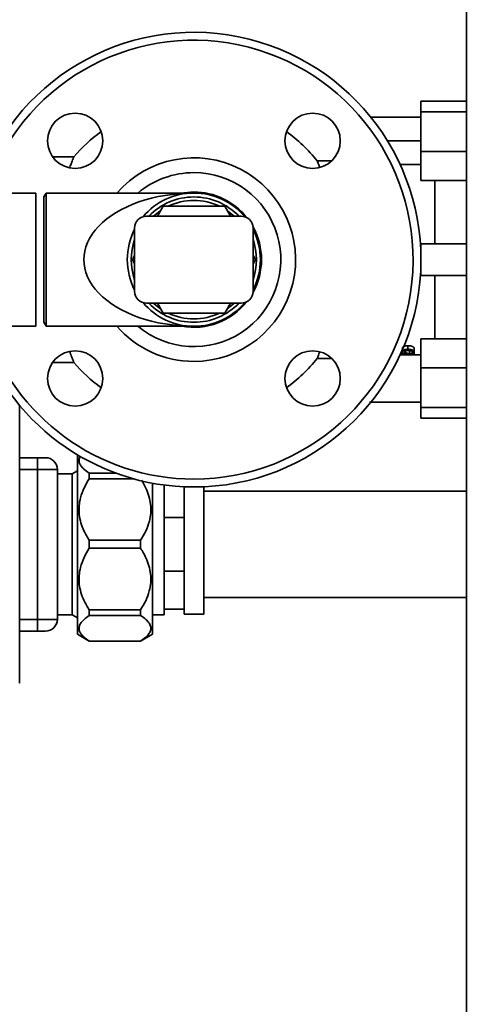
# Paper-space layout 'Blatt1' of a CAD drawing. Units: millimetres. Extents: x 0 to 5940, y 0 to 4200.
# Drawn here: x 1439 to 1554, y 769 to 1018 of the extents above; entities that cross this region are included whole.
import ezdxf

# ---------------------------------------------------------------- set-up
doc = ezdxf.new("R2010")
doc.units = ezdxf.units.MM
doc.header["$LTSCALE"] = 10
doc.layers.add('1', color=7, linetype='Continuous')
doc.styles.add('SLDTEXTSTYLE1', font='TXT', dxfattribs={"width": 0.605})
doc.dimstyles.new('SLDDIMSTYLE0', dxfattribs={"dimtxt": 35, "dimasz": 25, "dimexe": 0, "dimexo": 0.0625, "dimgap": 8.75, "dimtad": 1, "dimdec": 1, "dimrnd": 1e-09, "dimzin": 4, "dimdsep": 46, "dimtxsty": 'SLDTEXTSTYLE1', "dimsah": 1, "dimcen": 0.09, "dimadec": 0, "dimazin": 1, "dimtfac": 1, "dimtdec": 1, "dimtofl": 0, "dimtmove": 0, "dimatfit": 3, "dimfxl": 1, "dimfrac": 2, "dimtolj": 1, "dimtzin": 12, "dimarcsym": 0})

# ---------------------------------------------------------------- blocks, each defined once
blk = doc.blocks.new('_D_1')
at = {"layer": '1'}
for p, q in [((1927.01, 1146.94), (2149.01, 1146.94)), ((2139.01, 1146.94), (2139.01, 482.36)), ((1404.01, 482.36), (2149.01, 482.36))]:
    blk.add_line(p, q, dxfattribs=at)
for points in [[(2139.01, 1146.94), (2135.01, 1121.94), (2143.01, 1121.94)], [(2139.01, 482.36), (2143.01, 507.36), (2135.01, 507.36)]]:
    blk.add_solid(points, dxfattribs=at)
at = {"layer": '1', "insert": (2093.9, 735.78), "char_height": 35, "attachment_point": 1, "rotation": 90, "style": 'SLDTEXTSTYLE1'}
blk.add_mtext('ca. 700', dxfattribs=at)

psp = doc.layouts.new('Blatt1')

# ---------------------------------------------------------------- linework, layer by layer
at = {"color": 7, "linetype": 'Continuous', "lineweight": 35}
for p, q in [((1552.01, 1086.94), (1552.01, 556.94)), ((1540.51, 997.03), (1552.01, 997.03)), ((1540.51, 997.03), (1540.51, 994.34)), ((1540.51, 994.34), (1552.01, 994.34)), ((1540.51, 994.34), (1540.51, 984.31)), ((1540.63, 993), (1527.81, 993)), ((1531.83, 987), (1540.51, 987)), ((1552.01, 984.31), (1540.51, 984.31)), ((1540.51, 984.31), (1540.51, 976.96)), ((1452.63, 982.94), (1447.25, 982.94)), ((1517.91, 981.94), (1514.22, 981.94)), ((1535.24, 981), (1540.63, 981)), ((1540.51, 976.96), (1552.01, 976.96)), ((1544.01, 977.09), (1544.01, 960.94)), ((1443.01, 973.79), (1390.76, 973.79)), ((1443.01, 950.51), (1443.01, 973.79)), ((1445.59, 973.79), (1445.01, 972.79)), ((1483.01, 973.79), (1445.59, 973.79)), ((1445.59, 973.79), (1445.59, 940.09)), ((1445.01, 972.79), (1445.01, 941.09)), ((1473.78, 967.94), (1475.22, 970.44)), ((1475.22, 970.44), (1490.81, 970.44)), ((1490.81, 970.44), (1492.25, 967.94)), ((1495.01, 967.94), (1471.01, 967.94)), ((1468.01, 948.94), (1468.01, 964.94)), ((1498.01, 948.94), (1498.01, 964.94)), ((1540.38, 960.94), (1540.51, 960.94)), ((1540.51, 960.94), (1540.51, 956.94)), ((1540.51, 960.94), (1552.01, 960.94)), ((1467.43, 956.94), (1468.01, 957.96)), ((1468.01, 955.92), (1467.43, 956.94)), ((1498.01, 957.96), (1498.6, 956.94)), ((1498.6, 956.94), (1498.01, 955.92)), ((1540.51, 956.94), (1540.51, 952.94)), ((1540.51, 952.94), (1540.38, 952.94)), ((1552.01, 952.94), (1540.51, 952.94)), ((1544.01, 952.94), (1544.01, 936.81)), ((1443.01, 940.09), (1443.01, 950.51)), ((1495.01, 945.94), (1471.01, 945.94)), ((1475.22, 943.44), (1473.78, 945.94)), ((1492.25, 945.94), (1490.81, 943.44)), ((1490.81, 943.44), (1475.22, 943.44)), ((1390.76, 940.09), (1443.01, 940.09)), ((1445.01, 941.09), (1445.59, 940.09)), ((1445.59, 940.09), (1483.01, 940.09)), ((1540.51, 936.93), (1540.51, 929.58)), ((1540.51, 936.93), (1552.01, 936.93)), ((1535.77, 934.06), (1535.77, 933.61)), ((1537.22, 935.16), (1537.22, 934.29)), ((1537.57, 934.09), (1537.57, 933.17)), ((1538.83, 934.45), (1538.83, 933.55)), ((1514.22, 931.94), (1517.91, 931.94)), ((1540.63, 932.89), (1535.24, 932.89)), ((1535.44, 933.03), (1535.44, 932.89)), ((1536.63, 933.9), (1536.63, 933.18)), ((1536.63, 933.18), (1536.63, 933)), ((1537.57, 932.93), (1537.57, 933.17)), ((1538.75, 933.32), (1538.75, 932.89)), ((1447.25, 930.94), (1452.63, 930.94)), ((1540.51, 929.58), (1552.01, 929.58)), ((1540.51, 929.58), (1540.51, 919.54)), ((1438.9, 920.06), (1438.9, 849.8)), ((1527.51, 920.89), (1540.51, 920.89)), ((1540.51, 919.54), (1552.01, 919.54)), ((1540.51, 919.54), (1540.51, 916.85)), ((1552.01, 916.85), (1540.51, 916.85)), ((1443.44, 906.84), (1438.9, 906.84)), ((1443.44, 906.84), (1443.44, 903.84)), ((1453.52, 862.18), (1453.52, 907.58)), ((1443.44, 903.84), (1438.9, 903.84)), ((1443.44, 903.84), (1443.44, 865.96)), ((1448.44, 903.84), (1443.44, 903.84)), ((1448.44, 865.96), (1448.44, 903.84)), ((1452.2, 902.79), (1448.44, 902.79)), ((1453.52, 903.55), (1452.2, 902.79)), ((1452.2, 867.1), (1452.2, 902.79)), ((1456.52, 901.54), (1456.52, 902.96)), ((1456.52, 902.96), (1463.21, 902.96)), ((1467.62, 901.54), (1456.52, 901.54)), ((1472.52, 862.18), (1472.52, 900.41)), ((1475.51, 899.93), (1475.51, 891.75)), ((1480.51, 891.94), (1480.51, 899.5)), ((1485.51, 867.24), (1485.51, 899.5)), ((1552.01, 898.39), (1485.51, 898.39)), ((1475.51, 891.75), (1475.51, 878.13)), ((1475.51, 891.75), (1480.51, 891.75)), ((1480.51, 891.94), (1480.51, 891.75)), ((1480.51, 891.75), (1480.51, 891.49)), ((1480.51, 878.4), (1480.51, 891.49)), ((1456.52, 885.95), (1469.52, 885.95)), ((1456.52, 883.94), (1456.52, 885.95)), ((1469.52, 883.94), (1469.52, 885.95)), ((1469.52, 883.94), (1456.52, 883.94)), ((1475.51, 878.13), (1475.51, 868.5)), ((1475.51, 878.13), (1480.51, 878.13)), ((1480.51, 878.4), (1480.51, 878.13)), ((1480.51, 878.13), (1480.51, 877.94)), ((1480.51, 868.69), (1480.51, 877.94)), ((1485.51, 871.49), (1552.01, 871.49)), ((1448.44, 867.1), (1452.2, 867.1)), ((1452.2, 867.1), (1453.52, 866.34)), ((1456.52, 868.34), (1469.52, 868.34)), ((1456.52, 866.92), (1456.52, 868.34)), ((1469.52, 866.92), (1456.52, 866.92)), ((1469.52, 866.92), (1469.52, 868.34)), ((1472.52, 867.14), (1475.51, 867.14)), ((1475.51, 868.5), (1475.51, 867.14)), ((1475.51, 868.5), (1480.51, 868.5)), ((1480.51, 868.69), (1480.51, 868.5)), ((1480.51, 867.24), (1480.51, 868.5)), ((1480.51, 867.24), (1485.51, 867.24)), ((1443.44, 865.96), (1438.9, 865.96)), ((1443.44, 862.96), (1443.44, 865.96)), ((1448.44, 865.96), (1443.44, 865.96)), ((1443.44, 862.96), (1438.9, 862.96)), ((1453.52, 862.18), (1456.52, 860.44)), ((1469.52, 860.44), (1472.52, 862.18)), ((1456.52, 860.44), (1456.52, 860.46)), ((1456.52, 860.46), (1469.52, 860.46)), ((1456.52, 860.44), (1469.52, 860.44)), ((1469.52, 860.44), (1469.52, 860.46)), ((1438.8, 849.9), (1438.9, 849.8))]:
    psp.add_line(p, q, dxfattribs=at)
at = {"color": 7, "linetype": 'Continuous', "lineweight": 35, "flags": 128}
for points in [[(1480.01, 973.79), (1480.52, 973.88), (1483.01, 974.06)], [(1472.82, 967.94), (1474.38, 969.21), (1474.59, 969.36)], [(1491.44, 969.36), (1491.64, 969.21), (1493.21, 967.94)], [(1474.59, 944.53), (1473.47, 945.37), (1472.82, 945.94)], [(1493.21, 945.94), (1492.56, 945.37), (1491.44, 944.53)]]:
    psp.add_lwpolyline(points, dxfattribs=at)
at = {"color": 7, "linetype": 'Continuous', "lineweight": 35}
for centre in [(1452.96, 987), (1513.07, 987), (1452.96, 926.89), (1513.07, 926.89)]:
    psp.add_circle(centre, 7, dxfattribs=at)
for centre, radius, start, end in [((1483.01, 956.94), 57.5, 270, 162.9597), ((1483.01, 956.94), 55.5, 270, 162.3258), ((1483.01, 956.94), 40, 125.9046, 139.4625), ((1483.01, 956.94), 40, 38.6829, 54.0954), ((1483.01, 956.94), 25.75, 270, 139.124), ((1483.01, 956.94), 22.01, 90, 130.0559), ((1483.01, 956.94), 22.01, 229.9441, 90), ((1483.01, 956.94), 16.85, 40.1708, 139.8292), ((1483.01, 956.94), 17.12, 38.5043, 90), ((1483.01, 956.94), 15.85, 43.9481, 136.0519), ((1483.01, 956.94), 15, 90, 115.8419), ((1483.01, 956.94), 15, 64.1581, 90), ((1471.01, 964.94), 3, 90, 180), ((1495.01, 964.94), 3, 0, 90), ((1483.01, 956.94), 16.85, 152.8994, 207.1006), ((1483.01, 956.94), 17.12, 331.1241, 28.8759), ((1483.01, 956.94), 16.85, 332.8994, 27.1006), ((1483.01, 956.94), 15.85, 161.1508, 198.8492), ((1483.01, 956.94), 15.85, 341.1508, 18.8492), ((1471.01, 948.94), 3, 180, 270), ((1495.01, 948.94), 3, 270, 0), ((1483.01, 956.94), 16.85, 220.1708, 270), ((1483.01, 956.94), 15.85, 223.9481, 270), ((1483.01, 956.94), 17.12, 259.8796, 321.4957), ((1483.01, 956.94), 16.85, 270, 319.8292), ((1483.01, 956.94), 15.85, 270, 316.0519), ((1483.01, 956.94), 15, 244.1581, 295.8419), ((1483.01, 956.94), 57.5, 197.0403, 270), ((1483.01, 956.94), 55.5, 197.6742, 270), ((1483.01, 956.94), 25.75, 220.876, 270), ((1483.01, 956.94), 40, 305.9046, 321.3219), ((1483.01, 956.94), 40, 220.5364, 234.0954), ((1445.44, 903.84), 3, 0, 90), ((1445.44, 865.96), 3, 270, 0)]:
    psp.add_arc(centre, radius, start, end, dxfattribs=at)
psp.add_ellipse((1483.01, 956.94), major_axis=(27.85, 0), ratio=0.605027, start_param=1.570796, end_param=4.712389, dxfattribs=at)
for points, knots in [([(1452.62, 982.94), (1452.58, 982.85), (1452.52, 982.71), (1452.18, 981.86), (1451.89, 981.1), (1451.68, 980.53), (1451.59, 980.27), (1451.58, 980.25)], [0, 0, 0, 0, 0.427668, 0.637044, 0.856512, 0.988414, 1, 1, 1, 1]), ([(1514.84, 980.31), (1514.83, 980.34), (1514.68, 980.8), (1514.48, 981.3), (1514.3, 981.8), (1514.21, 982.02), (1514.24, 981.94), (1514.24, 981.94)], [0, 0, 0, 0, 0.0193134, 0.3562704, 0.6824612, 0.9984303, 1, 1, 1, 1]), ([(1535.77, 934.51), (1535.79, 934.59), (1535.82, 934.75), (1536.09, 934.93), (1536.37, 935.05), (1536.72, 935.14), (1537.02, 935.15), (1537.22, 935.16)], [0, 0, 0, 0, 0.237668, 0.479332, 0.605046, 0.730036, 1, 1, 1, 1]), ([(1535.77, 933.61), (1535.79, 933.69), (1535.82, 933.86), (1536.09, 934.05), (1536.37, 934.17), (1536.72, 934.26), (1537.02, 934.28), (1537.22, 934.29)], [0, 0, 0, 0, 0.242127, 0.48582, 0.611227, 0.734904, 1, 1, 1, 1]), ([(1537.27, 933.99), (1537.13, 933.98), (1536.92, 933.97), (1536.68, 933.92), (1536.53, 933.86), (1536.41, 933.79), (1536.28, 933.69), (1536.27, 933.6), (1536.26, 933.54)], [0, 0, 0, 0, 0.268722, 0.390357, 0.510343, 0.629391, 0.747496, 1, 1, 1, 1]), ([(1537.22, 935.16), (1537.44, 935.15), (1537.86, 935.13), (1538.31, 934.99), (1538.58, 934.85), (1538.78, 934.68), (1538.81, 934.54), (1538.83, 934.45)], [0, 0, 0, 0, 0.258939, 0.501685, 0.623132, 0.743011, 1, 1, 1, 1]), ([(1537.22, 934.29), (1537.44, 934.28), (1537.76, 934.26), (1538.14, 934.17), (1538.38, 934.08), (1538.58, 933.97), (1538.78, 933.79), (1538.81, 933.64), (1538.83, 933.55)], [0, 0, 0, 0, 0.253982, 0.37407, 0.495661, 0.617366, 0.738464, 1, 1, 1, 1]), ([(1538.37, 933.55), (1538.37, 933.58), (1538.36, 933.63), (1538.3, 933.72), (1538.2, 933.8), (1538.01, 933.89), (1537.7, 933.97), (1537.42, 933.98), (1537.27, 933.99)], [0, 0, 0, 0, 0.1268032, 0.2461011, 0.3638612, 0.4862761, 0.7350201, 1, 1, 1, 1]), ([(1451.58, 933.63), (1451.67, 933.39), (1451.85, 932.89), (1452.07, 932.31), (1452.27, 931.81), (1452.45, 931.35), (1452.56, 931.07), (1452.65, 930.86), (1452.62, 930.94), (1452.62, 930.94)], [0, 0, 0, 0, 0.136869, 0.285868, 0.429789, 0.568698, 0.785987, 0.998831, 1, 1, 1, 1]), ([(1514.24, 931.94), (1514.27, 932.02), (1514.34, 932.19), (1514.61, 932.91), (1514.82, 933.51), (1514.83, 933.53)], [0, 0, 0, 0, 0.479579, 0.99034, 1, 1, 1, 1]), ([(1536.63, 933), (1536.18, 933.01), (1535.73, 933.02), (1535.28, 933.04), (1535.27, 933.04)], [0, 0, 0, 0, 0.9782934, 1, 1, 1, 1]), ([(1535.35, 933.26), (1535.4, 933.26), (1535.62, 933.25), (1535.85, 933.24), (1536.03, 933.24)], [0, 0, 0, 0, 0.196057, 1, 1, 1, 1]), ([(1536.03, 933.24), (1535.96, 933.29), (1535.79, 933.4), (1535.78, 933.54), (1535.77, 933.61)], [0, 0, 0, 0, 0.477642, 1, 1, 1, 1]), ([(1536.26, 933.54), (1536.26, 933.5), (1536.27, 933.44), (1536.34, 933.34), (1536.46, 933.25), (1536.57, 933.21), (1536.63, 933.18)], [0, 0, 0, 0, 0.253568, 0.497292, 0.742415, 1, 1, 1, 1]), ([(1536.63, 933.43), (1536.67, 933.42), (1537.07, 933.31), (1537.45, 933.13), (1537.91, 932.99), (1538.1, 932.95), (1538.17, 932.94), (1538.2, 932.94), (1538.22, 932.94)], [0, 0, 0, 0, 0.073112, 0.675168, 0.890595, 0.957547, 0.981544, 1, 1, 1, 1]), ([(1538.83, 933.55), (1538.81, 933.47), (1538.79, 933.31), (1538.58, 933.14), (1538.34, 933.04), (1538.04, 932.96), (1537.76, 932.94), (1537.57, 932.93)], [0, 0, 0, 0, 0.256504, 0.497118, 0.61667, 0.736708, 1, 1, 1, 1]), ([(1537.57, 933.17), (1537.69, 933.18), (1537.87, 933.2), (1538.07, 933.25), (1538.21, 933.31), (1538.35, 933.41), (1538.36, 933.5), (1538.37, 933.55)], [0, 0, 0, 0, 0.279441, 0.402883, 0.52206, 0.755267, 1, 1, 1, 1]), ([(1445.44, 906.84), (1445.41, 906.84), (1445.37, 906.84), (1445.12, 906.84), (1444.95, 906.84), (1444.85, 906.84), (1444.84, 906.84), (1444.74, 906.84), (1444.51, 906.84), (1444.05, 906.84), (1443.66, 906.84), (1443.44, 906.84)], [0, 0, 0, 0, 0.242472, 0.371148, 0.499818, 0.500412, 0.504619, 0.515894, 0.631056, 0.784982, 1, 1, 1, 1]), ([(1454.24, 907.24), (1454.13, 907.01), (1453.88, 906.49), (1453.94, 905.67), (1454.37, 904.8), (1455.2, 903.88), (1456.05, 903.29), (1456.52, 902.96)], [0, 0, 0, 0, 0.155282, 0.352815, 0.549824, 0.747066, 1, 1, 1, 1]), ([(1456.52, 901.54), (1456.07, 900.78), (1455.15, 899.25), (1454.29, 896.91), (1453.89, 894.63), (1453.93, 892.49), (1454.36, 890.38), (1455.19, 888.17), (1456.05, 886.74), (1456.52, 885.95)], [0, 0, 0, 0, 0.157457, 0.318226, 0.445618, 0.576701, 0.704108, 0.834571, 1, 1, 1, 1]), ([(1469.52, 885.95), (1469.98, 886.7), (1470.9, 888.24), (1471.76, 890.58), (1472.16, 892.86), (1472.12, 895), (1471.68, 897.11), (1470.92, 899.17), (1470.15, 900.47), (1469.75, 901.13)], [0, 0, 0, 0, 0.162028, 0.327464, 0.458555, 0.593444, 0.72455, 0.858801, 1, 1, 1, 1]), ([(1456.52, 883.94), (1456.06, 883.17), (1455.15, 881.64), (1454.28, 879.29), (1453.9, 877.01), (1453.93, 874.87), (1454.37, 872.77), (1455.2, 870.56), (1456.05, 869.14), (1456.52, 868.34)], [0, 0, 0, 0, 0.159279, 0.318236, 0.447493, 0.576694, 0.705552, 0.834563, 1, 1, 1, 1]), ([(1469.52, 868.34), (1469.98, 869.11), (1470.9, 870.64), (1471.76, 872.99), (1472.15, 875.27), (1472.12, 877.41), (1471.68, 879.51), (1470.85, 881.72), (1470, 883.14), (1469.52, 883.94)], [0, 0, 0, 0, 0.159279, 0.318236, 0.447493, 0.576694, 0.705552, 0.834563, 1, 1, 1, 1]), ([(1456.52, 866.92), (1456.06, 866.61), (1455.15, 865.97), (1454.28, 865), (1453.9, 864.05), (1453.93, 863.17), (1454.37, 862.3), (1455.2, 861.38), (1456.05, 860.79), (1456.52, 860.46)], [0, 0, 0, 0, 0.159279, 0.318236, 0.447493, 0.576694, 0.705552, 0.834563, 1, 1, 1, 1]), ([(1469.52, 860.46), (1469.98, 860.78), (1470.9, 861.42), (1471.76, 862.39), (1472.15, 863.33), (1472.12, 864.22), (1471.68, 865.09), (1470.85, 866.01), (1470, 866.59), (1469.52, 866.92)], [0, 0, 0, 0, 0.159279, 0.318236, 0.447493, 0.576694, 0.705552, 0.834563, 1, 1, 1, 1]), ([(1445.44, 862.96), (1445.41, 862.96), (1445.37, 862.96), (1445.12, 862.96), (1444.86, 862.96), (1444.54, 862.96), (1444.08, 862.96), (1443.69, 862.96), (1443.44, 862.96)], [0, 0, 0, 0, 0.239443, 0.369636, 0.5, 0.630193, 0.760557, 1, 1, 1, 1])]:
    psp.add_open_spline(points, degree=3, knots=knots, dxfattribs=at)

# ---------------------------------------------------------------- dimensions: what is measured, and where the dimension line sits
at = {"layer": '1'}
dim = psp.add_linear_dim(base=(2139.01, 482.36), p1=(1917.01, 1146.94), p2=(1394.01, 482.36), angle=90, dimstyle='SLDDIMSTYLE0', dxfattribs=at)
dim.commit()
dim.dimension.update_dxf_attribs({"geometry": '_D_1', "text_midpoint": (2139.01, 814.65), "dimtype": 160})

doc.saveas('drawing.dxf')
